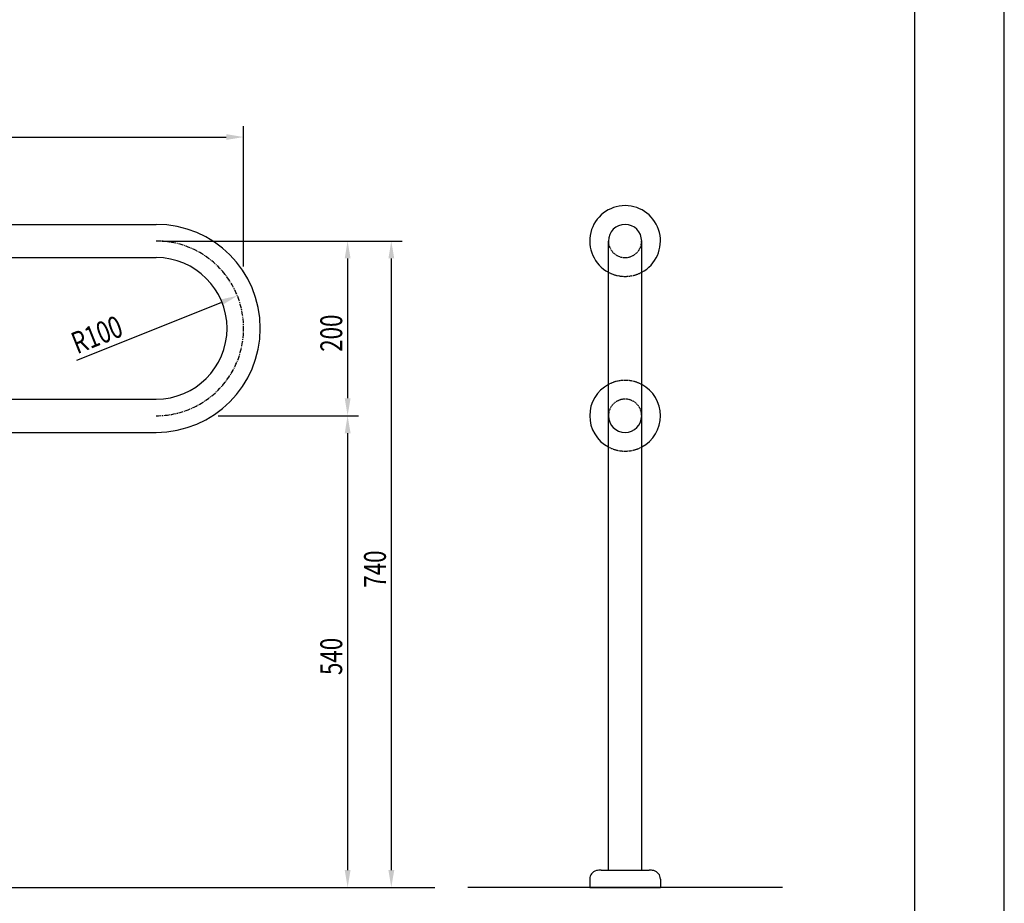
# Model space of a CAD drawing. Extents: x 0 to 2100, y 0 to 2970.
# Drawn here: x 973 to 2100, y 796 to 1807 of the extents above; entities that cross this region are included whole.
import ezdxf

# ---------------------------------------------------------------- set-up
doc = ezdxf.new("R2010")
doc.units = 0
doc.header["$LTSCALE"] = 0.3
doc.linetypes.add('CENTER2', pattern=[28.575, 19.05, -3.175, 3.175, -3.175])
doc.linetypes.add('HIDDEN2', pattern=[4.7625, 3.175, -1.5875])
doc.layers.get('0').update_dxf_attribs({"linetype": 'CONTINUOUS'})
doc.layers.get('DEFPOINTS').update_dxf_attribs({"color": 4, "linetype": 'CONTINUOUS'})
for name, color, linetype in [('CENTER', 6, 'CENTER2'), ('DIMS', 1, 'CONTINUOUS'), ('GENKYO', 3, 'CONTINUOUS'), ('HIDDEN', 9, 'HIDDEN2'), ('MODEL', 7, 'CONTINUOUS'), ('SUSCAP', 7, 'CONTINUOUS'), ('TITLE', 7, 'CONTINUOUS')]:
    doc.layers.add(name, color=color, linetype=linetype)
doc.styles.add('DIMS', font='romans.shx', dxfattribs={"width": 0.75, "bigfont": 'bigfont.shx'})

# ---------------------------------------------------------------- blocks, each defined once
blk = doc.blocks.new('*U50')
at = {"layer": 'DIMS', "color": 7, "style": 'DIMS', "width": 0.75}
blk.add_text('740', height=25, rotation=90, dxfattribs=at).set_placement((1392.1, 1157.1))
blk = doc.blocks.new('*U51')
at = {"layer": 'DIMS', "color": 7, "style": 'DIMS', "width": 0.75}
blk.add_text('540', height=25, rotation=90, dxfattribs=at).set_placement((1342.1, 1057.1))
blk = doc.blocks.new('*U52')
at = {"layer": 'DIMS', "color": 7, "style": 'DIMS', "width": 0.75}
blk.add_text('200', height=25, rotation=90, dxfattribs=at).set_placement((1342.1, 1427.1))
blk = doc.blocks.new('*U54')
at = {"layer": 'DIMS', "color": 7, "style": 'DIMS', "width": 0.75}
blk.add_text('R100', height=25, rotation=21.8926, dxfattribs=at).set_placement((1038.7, 1424.2))

msp = doc.modelspace()

# ---------------------------------------------------------------- linework, layer by layer
at = {"layer": 'CENTER'}
msp.add_arc((1129.3, 1453.9), 100, 270, 90, dxfattribs=at)
at = {"layer": 'DEFPOINTS'}
msp.add_line((2100, 0), (2100, 2970), dxfattribs=at)
at = {"layer": 'DIMS'}
for p, q in [((1229.3, 1524.6), (1229.3, 1685.4)), ((449.3, 1672.9), (1209.3, 1672.9)), ((1135.6, 1553.9), (1360.8, 1553.9)), ((1200.1, 1553.9), (1410.8, 1553.9)), ((1348.3, 1533.9), (1348.3, 1373.9)), ((1398.3, 1533.9), (1398.3, 833.9)), ((1038.5, 1417.4), (1203.6, 1483.7)), ((1200.1, 1353.9), (1360.8, 1353.9)), ((1200.1, 1353.9), (1360.8, 1353.9)), ((1348.3, 1333.9), (1348.3, 833.9)), ((976.1, 813.9), (1410.8, 813.9)), ((976.1, 813.9), (1360.8, 813.9))]:
    msp.add_line(p, q, dxfattribs=at)
for points in [[(1209.3, 1676.2), (1209.3, 1669.6), (1229.3, 1672.9)], [(1345, 1533.9), (1351.7, 1533.9), (1348.3, 1553.9)], [(1395, 1533.9), (1401.7, 1533.9), (1398.3, 1553.9)], [(1202.3, 1486.8), (1204.8, 1480.6), (1222.1, 1491.2)], [(1345, 1373.9), (1351.7, 1373.9), (1348.3, 1353.9)], [(1345, 1333.9), (1351.7, 1333.9), (1348.3, 1353.9)], [(1345, 833.9), (1351.7, 833.9), (1348.3, 813.9)], [(1395, 833.9), (1401.7, 833.9), (1398.3, 813.9)]]:
    msp.add_solid(points, dxfattribs=at)
at = {"layer": 'GENKYO'}
for p, q in [((429.3, 813.9), (1448.3, 813.9)), ((1846.1, 813.9), (1485.8, 813.9))]:
    msp.add_line(p, q, dxfattribs=at)
at = {"layer": 'HIDDEN'}
for centre, radius, start, end in [((1665.9, 1553.9), 19, 180, 0), ((1665.9, 1553.9), 40.5, 242.0218, 297.9782), ((1665.9, 1353.9), 40.5, 62.0218, 117.9782), ((1665.9, 1353.9), 19, 0, 180), ((1665.9, 1353.9), 40.5, 242.0218, 297.9782)]:
    msp.add_arc(centre, radius, start, end, dxfattribs=at)
at = {"layer": 'MODEL'}
for p, q in [((449.3, 1572.9), (1129.3, 1572.9)), ((1646.9, 833.9), (1646.9, 1553.9)), ((1684.9, 833.9), (1684.9, 1553.9)), ((449.3, 1534.9), (1129.3, 1534.9)), ((449.3, 1372.9), (1129.3, 1372.9)), ((948.3, 1334.9), (1129.3, 1334.9))]:
    msp.add_line(p, q, dxfattribs=at)
for centre, radius, start, end in [((1129.3, 1453.9), 119, 270, 90), ((1665.9, 1553.9), 19, 0, 180), ((1129.3, 1453.9), 81, 270, 90), ((1665.9, 1353.9), 19, 180, 0)]:
    msp.add_arc(centre, radius, start, end, dxfattribs=at)
at = {"layer": 'SUSCAP'}
for p, q in [((1625.4, 823.5), (1625.4, 813.9)), ((1638.5, 833.9), (1646.6, 833.9)), ((1646.6, 833.9), (1685.2, 833.9)), ((1685.2, 833.9), (1693.3, 833.9)), ((1706.4, 823.5), (1706.4, 813.9)), ((1625.4, 813.9), (1706.4, 813.9))]:
    msp.add_line(p, q, dxfattribs=at)
for centre, radius, start, end in [((1665.9, 1553.9), 40.5, 297.9782, 242.0218), ((1665.9, 1353.9), 40.5, 117.9782, 242.0218), ((1665.9, 1353.9), 40.5, 297.9782, 62.0218), ((1635.4, 823.5), 10, 103.7958, 180), ((1638.5, 810.9), 23, 90, 103.7958), ((1693.3, 810.9), 23, 76.2042, 90), ((1696.4, 823.5), 10, 0, 76.2042)]:
    msp.add_arc(centre, radius, start, end, dxfattribs=at)
at = {"layer": 'TITLE'}
msp.add_line((1997.5, 126.2), (1997.5, 2843.8), dxfattribs=at)

# ---------------------------------------------------------------- block references
for name in ['*U54', '*U52', '*U50', '*U51']:
    msp.add_blockref(name, (0, 0))

doc.saveas('drawing.dxf')
